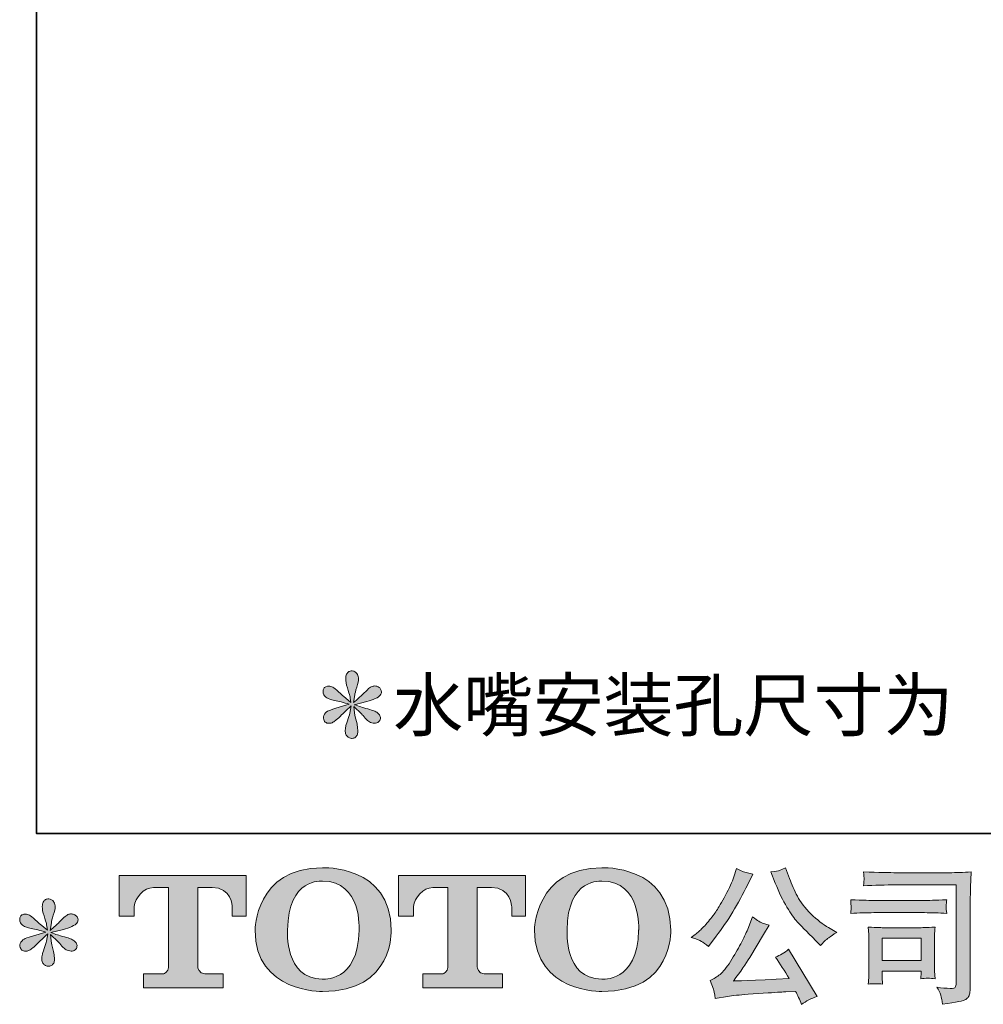
# Model space of a CAD drawing. Units: inches. Extents: x -332 to 790, y -856 to -57.
# Drawn here: x -332 to -149, y -855 to -669 of the extents above; entities that cross this region are included whole.
import ezdxf

# ---------------------------------------------------------------- set-up
doc = ezdxf.new("R2010")
doc.units = ezdxf.units.IN
doc.header["$MEASUREMENT"] = 0
doc.layers.add('图层 1', color=7, linetype='Continuous')

msp = doc.modelspace()

# ---------------------------------------------------------------- hatches: boundary and pattern name
at = {"layer": '图层 1'}
h = msp.add_hatch(color=7, dxfattribs=at)
h.dxf.hatch_style = 2
edge = h.paths.add_edge_path()
edge.add_spline(control_points=[(-269.31, -798.7), (-269.31, -798.7), (-271.85, -799.45), (-271.85, -799.45), (-272.71, -799.71), (-273.23, -799.9), (-273.42, -800.01), (-273.6, -800.12), (-273.73, -800.23), (-273.81, -800.32), (-274.12, -800.67), (-274.25, -801.02), (-274.2, -801.35), (-274.14, -801.69), (-274.02, -801.93), (-273.84, -802.08), (-273.65, -802.23), (-273.42, -802.3), (-273.14, -802.3), (-272.95, -802.32), (-272.76, -802.28), (-272.55, -802.19), (-272.35, -802.1), (-272.14, -801.97), (-271.93, -801.8), (-271.71, -801.63), (-271.42, -801.36), (-271.04, -800.99), (-270.65, -800.62), (-270.34, -800.32), (-270.09, -800.09), (-269.84, -799.85), (-269.45, -799.49), (-268.95, -799.01), (-268.95, -799.01), (-269.2, -800.38), (-269.2, -800.38), (-269.28, -800.75), (-269.42, -801.23), (-269.62, -801.82), (-269.83, -802.4), (-269.94, -802.76), (-269.96, -802.89), (-270.03, -803.18), (-270.07, -803.5), (-270.06, -803.83), (-270.05, -804.15), (-269.98, -804.39), (-269.87, -804.56), (-269.76, -804.73), (-269.6, -804.88), (-269.39, -805), (-269.18, -805.12), (-268.95, -805.17), (-268.73, -805.15), (-268.51, -805.15), (-268.31, -805.08), (-268.14, -804.94), (-267.97, -804.8), (-267.84, -804.62), (-267.75, -804.39), (-267.7, -804.19), (-267.68, -803.91), (-267.7, -803.55), (-267.71, -803.18), (-267.76, -802.79), (-267.84, -802.38), (-267.84, -802.38), (-268.17, -801.1), (-268.17, -801.1), (-268.28, -800.69), (-268.37, -800.04), (-268.45, -799.15), (-268.45, -799.15), (-266.97, -800.51), (-266.97, -800.51), (-266.95, -800.53), (-266.79, -800.73), (-266.49, -801.09), (-266.18, -801.45), (-265.91, -801.72), (-265.68, -801.9), (-265.44, -802.08), (-265.15, -802.19), (-264.79, -802.25), (-264.44, -802.32), (-264.15, -802.29), (-263.92, -802.16), (-263.69, -802.03), (-263.53, -801.84), (-263.45, -801.58), (-263.38, -801.31), (-263.4, -801.08), (-263.5, -800.87), (-263.6, -800.65), (-263.75, -800.47), (-263.96, -800.32), (-264.16, -800.17), (-264.38, -800.05), (-264.63, -799.96), (-264.87, -799.86), (-265.26, -799.74), (-265.79, -799.59), (-266.32, -799.44), (-266.76, -799.31), (-267.11, -799.2), (-267.46, -799.09), (-267.88, -798.95), (-268.37, -798.78), (-268.37, -798.78), (-265.99, -798.17), (-265.99, -798.17), (-265.42, -798.04), (-264.89, -797.86), (-264.39, -797.63), (-263.9, -797.4), (-263.57, -797.18), (-263.43, -796.97), (-263.28, -796.77), (-263.21, -796.57), (-263.22, -796.38), (-263.23, -796.18), (-263.28, -795.99), (-263.37, -795.83), (-263.46, -795.66), (-263.61, -795.53), (-263.81, -795.43), (-264, -795.32), (-264.22, -795.26), (-264.46, -795.24), (-264.7, -795.24), (-264.92, -795.29), (-265.13, -795.37), (-265.33, -795.45), (-265.58, -795.64), (-265.88, -795.94), (-265.88, -795.94), (-266.77, -796.83), (-266.77, -796.83), (-267.15, -797.2), (-267.72, -797.72), (-268.51, -798.39), (-268.51, -798.39), (-268.25, -796.91), (-268.25, -796.91), (-268.24, -796.69), (-268.11, -796.21), (-267.89, -795.46), (-267.67, -794.72), (-267.55, -794.22), (-267.53, -793.96), (-267.53, -793.58), (-267.61, -793.28), (-267.77, -793.04), (-267.93, -792.79), (-268.08, -792.64), (-268.23, -792.55), (-268.37, -792.47), (-268.54, -792.41), (-268.73, -792.39), (-269.01, -792.39), (-269.23, -792.44), (-269.39, -792.53), (-269.55, -792.63), (-269.69, -792.78), (-269.81, -793), (-269.93, -793.21), (-269.98, -793.49), (-269.98, -793.84), (-270, -794.31), (-269.89, -794.91), (-269.65, -795.62), (-269.41, -796.34), (-269.26, -796.82), (-269.2, -797.08), (-269.15, -797.34), (-269.08, -797.76), (-269.01, -798.34), (-269.01, -798.34), (-270.38, -797.19), (-270.38, -797.19), (-270.49, -797.12), (-270.8, -796.84), (-271.31, -796.36), (-271.83, -795.87), (-272.2, -795.58), (-272.43, -795.46), (-272.66, -795.35), (-272.91, -795.29), (-273.17, -795.27), (-273.35, -795.27), (-273.54, -795.31), (-273.72, -795.38), (-273.91, -795.45), (-274.05, -795.57), (-274.13, -795.71), (-274.22, -795.86), (-274.25, -796.05), (-274.25, -796.27), (-274.25, -796.5), (-274.2, -796.72), (-274.09, -796.93), (-273.98, -797.15), (-273.8, -797.33), (-273.55, -797.5), (-273.3, -797.67), (-272.8, -797.83), (-272.07, -797.98), (-271.33, -798.12), (-270.41, -798.37), (-269.31, -798.7)], knot_values=[0, 0, 0, 0, 1, 1, 1, 2, 2, 2, 3, 3, 3, 4, 4, 4, 5, 5, 5, 6, 6, 6, 7, 7, 7, 8, 8, 8, 9, 9, 9, 10, 10, 10, 11, 11, 11, 12, 12, 12, 13, 13, 13, 14, 14, 14, 15, 15, 15, 16, 16, 16, 17, 17, 17, 18, 18, 18, 19, 19, 19, 20, 20, 20, 21, 21, 21, 22, 22, 22, 23, 23, 23, 24, 24, 24, 25, 25, 25, 26, 26, 26, 27, 27, 27, 28, 28, 28, 29, 29, 29, 30, 30, 30, 31, 31, 31, 32, 32, 32, 33, 33, 33, 34, 34, 34, 35, 35, 35, 36, 36, 36, 37, 37, 37, 38, 38, 38, 39, 39, 39, 40, 40, 40, 41, 41, 41, 42, 42, 42, 43, 43, 43, 44, 44, 44, 45, 45, 45, 46, 46, 46, 47, 47, 47, 48, 48, 48, 49, 49, 49, 50, 50, 50, 51, 51, 51, 52, 52, 52, 53, 53, 53, 54, 54, 54, 55, 55, 55, 56, 56, 56, 57, 57, 57, 58, 58, 58, 59, 59, 59, 60, 60, 60, 61, 61, 61, 62, 62, 62, 63, 63, 63, 64, 64, 64, 65, 65, 65, 66, 66, 66, 67, 67, 67, 68, 68, 68, 69, 69, 69, 70, 70, 70, 70], degree=3, periodic=0)
h = msp.add_hatch(color=7, dxfattribs=at)
h.dxf.hatch_style = 2
edge = h.paths.add_edge_path()
edge.add_spline(control_points=[(-267.44, -841.47), (-267.61, -851.48), (-274.41, -850.7), (-274.41, -850.7), (-281.63, -850.7), (-280.97, -841.47), (-280.97, -841.47), (-280.97, -831.46), (-274.39, -832.17), (-274.39, -832.17), (-266.83, -832.12), (-267.44, -841.47), (-267.44, -841.47)], knot_values=[0, 0, 0, 0, 1, 1, 1, 2, 2, 2, 3, 3, 3, 4, 4, 4, 4], degree=3, periodic=0)
edge = h.paths.add_edge_path()
edge.add_spline(control_points=[(-287.13, -841.47), (-287.13, -853.29), (-274.39, -853.08), (-274.39, -853.08), (-260.76, -853.08), (-261.38, -841.47), (-261.38, -841.47), (-261.38, -829.05), (-274.39, -829.65), (-274.39, -829.65), (-287.11, -829.65), (-287.13, -841.47), (-287.13, -841.47)], knot_values=[0, 0, 0, 0, 1, 1, 1, 2, 2, 2, 3, 3, 3, 4, 4, 4, 4], degree=3, periodic=0)
h = msp.add_hatch(color=7, dxfattribs=at)
h.dxf.hatch_style = 2
edge = h.paths.add_edge_path()
edge.add_spline(control_points=[(-214.55, -841.47), (-214.73, -851.48), (-221.53, -850.7), (-221.53, -850.7), (-228.74, -850.7), (-228.08, -841.47), (-228.08, -841.47), (-228.08, -831.46), (-221.49, -832.17), (-221.49, -832.17), (-213.94, -832.12), (-214.55, -841.47), (-214.55, -841.47)], knot_values=[0, 0, 0, 0, 1, 1, 1, 2, 2, 2, 3, 3, 3, 4, 4, 4, 4], degree=3, periodic=0)
edge = h.paths.add_edge_path()
edge.add_spline(control_points=[(-234.25, -841.47), (-234.25, -853.29), (-221.49, -853.08), (-221.49, -853.08), (-207.86, -853.08), (-208.49, -841.47), (-208.49, -841.47), (-208.49, -829.05), (-221.49, -829.65), (-221.49, -829.65), (-234.22, -829.65), (-234.25, -841.47), (-234.25, -841.47)], knot_values=[0, 0, 0, 0, 1, 1, 1, 2, 2, 2, 3, 3, 3, 4, 4, 4, 4], degree=3, periodic=0)
h = msp.add_hatch(color=7, dxfattribs=at)
h.dxf.hatch_style = 2
edge = h.paths.add_edge_path()
edge.add_spline(control_points=[(-312.85, -838.8), (-312.85, -838.8), (-312.85, -831.09), (-312.85, -831.09), (-312.85, -831.09), (-288.79, -831.09), (-288.79, -831.09), (-288.79, -831.09), (-288.79, -838.8), (-288.79, -838.8), (-288.79, -838.8), (-291.44, -838.8), (-291.44, -838.8), (-291.44, -838.8), (-291.44, -837), (-291.44, -837), (-291.44, -837), (-291.57, -833.35), (-295.27, -833.35), (-295.27, -833.35), (-297.98, -833.35), (-297.98, -833.35), (-297.98, -833.35), (-297.98, -848.41), (-297.98, -848.41), (-297.98, -848.41), (-297.76, -849.73), (-296.63, -849.73), (-296.63, -849.73), (-293.19, -849.73), (-293.19, -849.73), (-293.19, -849.73), (-293.19, -852.39), (-293.19, -852.39), (-293.19, -852.39), (-308.24, -852.39), (-308.24, -852.39), (-308.24, -852.39), (-308.24, -849.73), (-308.24, -849.73), (-308.24, -849.73), (-304.39, -849.73), (-304.39, -849.73), (-304.39, -849.73), (-303.53, -849.27), (-303.53, -848.51), (-303.53, -847.74), (-303.53, -833.39), (-303.53, -833.39), (-303.53, -833.39), (-304.59, -833.39), (-306.37, -833.39), (-308.16, -833.39), (-309.88, -835.33), (-310.03, -837), (-310.03, -837), (-310.03, -838.79), (-310.03, -838.79), (-310.03, -838.79), (-312.85, -838.8), (-312.85, -838.8)], knot_values=[0, 0, 0, 0, 1, 1, 1, 2, 2, 2, 3, 3, 3, 4, 4, 4, 5, 5, 5, 6, 6, 6, 7, 7, 7, 8, 8, 8, 9, 9, 9, 10, 10, 10, 11, 11, 11, 12, 12, 12, 13, 13, 13, 14, 14, 14, 15, 15, 15, 16, 16, 16, 17, 17, 17, 18, 18, 18, 19, 19, 19, 20, 20, 20, 20], degree=3, periodic=0)
h = msp.add_hatch(color=7, dxfattribs=at)
h.dxf.hatch_style = 2
edge = h.paths.add_edge_path()
edge.add_spline(control_points=[(-260, -838.8), (-260, -838.8), (-260, -831.09), (-260, -831.09), (-260, -831.09), (-235.93, -831.09), (-235.93, -831.09), (-235.93, -831.09), (-235.93, -838.8), (-235.93, -838.8), (-235.93, -838.8), (-238.57, -838.8), (-238.57, -838.8), (-238.57, -838.8), (-238.57, -837), (-238.57, -837), (-238.57, -837), (-238.71, -833.35), (-242.41, -833.35), (-242.41, -833.35), (-245.12, -833.35), (-245.12, -833.35), (-245.12, -833.35), (-245.12, -848.41), (-245.12, -848.41), (-245.12, -848.41), (-244.9, -849.73), (-243.77, -849.73), (-243.77, -849.73), (-240.34, -849.73), (-240.34, -849.73), (-240.34, -849.73), (-240.34, -852.39), (-240.34, -852.39), (-240.34, -852.39), (-255.38, -852.39), (-255.38, -852.39), (-255.38, -852.39), (-255.38, -849.73), (-255.38, -849.73), (-255.38, -849.73), (-251.53, -849.73), (-251.53, -849.73), (-251.53, -849.73), (-250.66, -849.27), (-250.66, -848.51), (-250.66, -847.74), (-250.66, -833.39), (-250.66, -833.39), (-250.66, -833.39), (-251.73, -833.39), (-253.51, -833.39), (-255.29, -833.39), (-257.01, -835.33), (-257.17, -837), (-257.17, -837), (-257.17, -838.79), (-257.17, -838.79), (-257.17, -838.79), (-260, -838.8), (-260, -838.8)], knot_values=[0, 0, 0, 0, 1, 1, 1, 2, 2, 2, 3, 3, 3, 4, 4, 4, 5, 5, 5, 6, 6, 6, 7, 7, 7, 8, 8, 8, 9, 9, 9, 10, 10, 10, 11, 11, 11, 12, 12, 12, 13, 13, 13, 14, 14, 14, 15, 15, 15, 16, 16, 16, 17, 17, 17, 18, 18, 18, 19, 19, 19, 20, 20, 20, 20], degree=3, periodic=0)
h = msp.add_hatch(color=7, dxfattribs=at)
h.dxf.hatch_style = 2
edge = h.paths.add_edge_path()
edge.add_spline(control_points=[(-188.69, -832.54), (-187.98, -834.31), (-187.26, -835.83), (-186.5, -837.09), (-185.75, -838.36), (-185.1, -839.28), (-184.56, -839.86), (-184.02, -840.43), (-182.84, -841.63), (-181.01, -843.46), (-181.01, -843.46), (-180.12, -844.35), (-180.12, -844.35), (-180.12, -844.35), (-179.17, -843.37), (-179.17, -843.37), (-179.04, -843.22), (-178.34, -842.72), (-177.08, -841.87), (-177.08, -841.87), (-178.61, -840.97), (-178.61, -840.97), (-179.69, -840.36), (-180.8, -839.49), (-181.94, -838.38), (-183.07, -837.26), (-183.93, -836.14), (-184.5, -835.04), (-185.08, -833.93), (-185.58, -832.81), (-186.01, -831.68), (-186.01, -831.68), (-186.79, -829.67), (-186.79, -829.67), (-186.79, -829.67), (-187.88, -830.17), (-187.88, -830.17), (-188.08, -830.28), (-188.64, -830.37), (-189.55, -830.42), (-189.55, -830.42), (-188.69, -832.54), (-188.69, -832.54)], knot_values=[0, 0, 0, 0, 1, 1, 1, 2, 2, 2, 3, 3, 3, 4, 4, 4, 5, 5, 5, 6, 6, 6, 7, 7, 7, 8, 8, 8, 9, 9, 9, 10, 10, 10, 11, 11, 11, 12, 12, 12, 13, 13, 13, 14, 14, 14, 14], degree=3, periodic=0)
edge = h.paths.add_edge_path()
edge.add_spline(control_points=[(-202.66, -843.57), (-202.32, -843.77), (-201.87, -844.09), (-201.33, -844.52), (-201.33, -844.52), (-199.88, -842.62), (-199.88, -842.62), (-197.7, -839.75), (-195.71, -836.48), (-193.91, -832.8), (-193.91, -832.8), (-192.96, -830.84), (-192.96, -830.84), (-192.96, -830.84), (-194.69, -830.42), (-194.69, -830.42), (-194.84, -830.4), (-195.29, -830.19), (-196.03, -829.78), (-196.03, -829.78), (-196.53, -831.34), (-196.53, -831.34), (-196.85, -832.31), (-197.38, -833.47), (-198.12, -834.84), (-198.87, -836.21), (-199.43, -837.19), (-199.8, -837.76), (-200.17, -838.34), (-200.69, -839.02), (-201.36, -839.81), (-202.03, -840.6), (-202.56, -841.18), (-202.95, -841.53), (-203.34, -841.88), (-203.89, -842.32), (-204.6, -842.84), (-203.65, -843.12), (-203.01, -843.36), (-202.66, -843.57)], knot_values=[0, 0, 0, 0, 1, 1, 1, 2, 2, 2, 3, 3, 3, 4, 4, 4, 5, 5, 5, 6, 6, 6, 7, 7, 7, 8, 8, 8, 9, 9, 9, 10, 10, 10, 11, 11, 11, 12, 12, 12, 13, 13, 13, 13], degree=3, periodic=0)
edge = h.paths.add_edge_path()
edge.add_spline(control_points=[(-193.91, -841.25), (-194.24, -842.07), (-194.69, -843), (-195.24, -844.04), (-195.79, -845.08), (-196.43, -846.19), (-197.17, -847.37), (-197.92, -848.55), (-198.58, -849.37), (-199.15, -849.83), (-199.71, -850.28), (-200.34, -850.68), (-201.03, -850.99), (-201.03, -850.99), (-200.38, -852.64), (-200.38, -852.64), (-200.31, -852.82), (-200.2, -853.41), (-200.05, -854.4), (-200.05, -854.4), (-197.76, -854.01), (-197.76, -854.01), (-196.77, -853.84), (-195.47, -853.7), (-193.85, -853.59), (-193.85, -853.59), (-190.03, -853.34), (-190.03, -853.34), (-188.24, -853.21), (-187.14, -853.13), (-186.71, -853.11), (-186.71, -853.11), (-184.84, -853.06), (-184.84, -853.06), (-184.47, -853.76), (-184.09, -854.57), (-183.72, -855.49), (-182.87, -854.89), (-181.89, -854.39), (-180.79, -853.98), (-180.79, -853.98), (-186.18, -845.08), (-186.18, -845.08), (-186.96, -845.71), (-187.78, -846.2), (-188.63, -846.55), (-187.8, -847.82), (-186.94, -849.18), (-186.07, -850.63), (-193.01, -850.93), (-196.52, -851.08), (-196.62, -851.08), (-195.28, -849.27), (-194.24, -847.79), (-193.52, -846.64), (-193.52, -846.64), (-190.95, -842.28), (-190.95, -842.28), (-190.95, -842.28), (-189.86, -840.53), (-189.86, -840.53), (-189.86, -840.53), (-191.09, -840.14), (-191.09, -840.14), (-191.39, -840.06), (-192.02, -839.66), (-192.99, -838.94), (-192.99, -838.94), (-193.91, -841.25), (-193.91, -841.25)], knot_values=[0, 0, 0, 0, 1, 1, 1, 2, 2, 2, 3, 3, 3, 4, 4, 4, 5, 5, 5, 6, 6, 6, 7, 7, 7, 8, 8, 8, 9, 9, 9, 10, 10, 10, 11, 11, 11, 12, 12, 12, 13, 13, 13, 14, 14, 14, 15, 15, 15, 16, 16, 16, 17, 17, 17, 18, 18, 18, 19, 19, 19, 20, 20, 20, 21, 21, 21, 22, 22, 22, 23, 23, 23, 23], degree=3, periodic=0)
h = msp.add_hatch(color=7, dxfattribs=at)
h.dxf.hatch_style = 2
edge = h.paths.add_edge_path()
edge.add_spline(control_points=[(-165.75, -832.89), (-165.75, -832.89), (-154.45, -832.89), (-154.45, -832.89), (-154.45, -832.89), (-154.45, -851.03), (-154.45, -851.03), (-154.45, -851.03), (-154.47, -851.5), (-154.47, -851.5), (-154.49, -851.82), (-154.55, -852.07), (-154.63, -852.26), (-154.72, -852.44), (-155.04, -852.52), (-155.62, -852.48), (-156.36, -852.46), (-157.19, -852.39), (-158.1, -852.26), (-157.77, -852.78), (-157.53, -853.28), (-157.39, -853.76), (-157.26, -854.25), (-157.13, -854.81), (-157.04, -855.44), (-154.45, -855.12), (-152.97, -854.82), (-152.63, -854.55), (-152.29, -854.27), (-152.09, -854.04), (-152.04, -853.88), (-151.97, -853.73), (-151.92, -853.49), (-151.88, -853.19), (-151.83, -852.88), (-151.8, -852.68), (-151.8, -852.59), (-151.8, -852.59), (-151.8, -836.57), (-151.8, -836.57), (-151.8, -835.75), (-151.79, -834.88), (-151.77, -833.94), (-151.74, -833), (-151.69, -831.84), (-151.64, -830.44), (-153.1, -830.53), (-154.46, -830.58), (-155.76, -830.58), (-155.76, -830.58), (-165.72, -830.58), (-165.72, -830.58), (-167, -830.58), (-169.1, -830.53), (-172, -830.41), (-171.93, -831.13), (-171.89, -831.58), (-171.89, -831.74), (-171.91, -831.88), (-171.94, -832.32), (-172, -833.06), (-169.92, -832.94), (-167.83, -832.89), (-165.75, -832.89)], knot_values=[0, 0, 0, 0, 1, 1, 1, 2, 2, 2, 3, 3, 3, 4, 4, 4, 5, 5, 5, 6, 6, 6, 7, 7, 7, 8, 8, 8, 9, 9, 9, 10, 10, 10, 11, 11, 11, 12, 12, 12, 13, 13, 13, 14, 14, 14, 15, 15, 15, 16, 16, 16, 17, 17, 17, 18, 18, 18, 19, 19, 19, 20, 20, 20, 21, 21, 21, 21], degree=3, periodic=0)
edge = h.paths.add_edge_path()
edge.add_spline(control_points=[(-170.04, -838.14), (-170.04, -838.14), (-160.44, -838.14), (-160.44, -838.14), (-159.13, -838.14), (-157.74, -838.18), (-156.25, -838.27), (-156.25, -838.27), (-156.33, -837.48), (-156.33, -837.48), (-156.33, -837.48), (-156.35, -837.32), (-156.33, -836.98), (-156.33, -836.98), (-156.33, -836.54), (-156.33, -836.54), (-156.33, -836.36), (-156.31, -836.08), (-156.25, -835.69), (-158.5, -835.78), (-159.88, -835.83), (-160.38, -835.83), (-160.38, -835.83), (-170.01, -835.83), (-170.01, -835.83), (-170.55, -835.83), (-172.02, -835.78), (-174.42, -835.69), (-174.38, -836.4), (-174.35, -836.83), (-174.34, -837.01), (-174.34, -837.17), (-174.34, -837.33), (-174.35, -837.48), (-174.36, -837.64), (-174.38, -837.9), (-174.42, -838.27), (-172.87, -838.18), (-171.41, -838.14), (-170.04, -838.14)], knot_values=[0, 0, 0, 0, 1, 1, 1, 2, 2, 2, 3, 3, 3, 4, 4, 4, 5, 5, 5, 6, 6, 6, 7, 7, 7, 8, 8, 8, 9, 9, 9, 10, 10, 10, 11, 11, 11, 12, 12, 12, 13, 13, 13, 13], degree=3, periodic=0)
edge = h.paths.add_edge_path()
edge.add_spline(control_points=[(-168.39, -851.67), (-168.45, -851), (-168.47, -850.51), (-168.47, -850.19), (-168.47, -850.19), (-168.47, -849.19), (-168.47, -849.19), (-168.47, -849.19), (-161.07, -849.19), (-161.07, -849.19), (-161.07, -849.19), (-161.07, -849.55), (-161.07, -849.55), (-161.07, -849.59), (-161.09, -849.72), (-161.12, -849.95), (-161.14, -850.18), (-161.15, -850.41), (-161.15, -850.64), (-160.29, -850.53), (-159.4, -850.53), (-158.46, -850.64), (-158.46, -850.64), (-158.55, -849.19), (-158.55, -849.19), (-158.57, -848.91), (-158.58, -848.46), (-158.58, -847.84), (-158.58, -847.84), (-158.58, -843.56), (-158.58, -843.56), (-158.58, -843.08), (-158.58, -842.67), (-158.57, -842.31), (-158.56, -841.95), (-158.52, -841.47), (-158.46, -840.86), (-160.11, -840.95), (-161.12, -841), (-161.5, -841), (-161.5, -841), (-168.11, -841), (-168.11, -841), (-168.43, -841), (-169.42, -840.95), (-171.11, -840.86), (-171.11, -840.86), (-171, -842.29), (-171, -842.29), (-170.98, -842.52), (-170.97, -842.96), (-170.97, -843.64), (-170.97, -843.64), (-170.97, -848.77), (-170.97, -848.77), (-170.97, -849.38), (-170.98, -849.87), (-171, -850.22), (-171.01, -850.57), (-171.05, -851.06), (-171.11, -851.67), (-170.23, -851.56), (-169.33, -851.56), (-168.39, -851.67)], knot_values=[0, 0, 0, 0, 1, 1, 1, 2, 2, 2, 3, 3, 3, 4, 4, 4, 5, 5, 5, 6, 6, 6, 7, 7, 7, 8, 8, 8, 9, 9, 9, 10, 10, 10, 11, 11, 11, 12, 12, 12, 13, 13, 13, 14, 14, 14, 15, 15, 15, 16, 16, 16, 17, 17, 17, 18, 18, 18, 19, 19, 19, 20, 20, 20, 21, 21, 21, 21], degree=3, periodic=0)
h.paths.add_polyline_path([(-168.47, -842.97), (-161.07, -842.97), (-161.07, -847.21), (-168.47, -847.21)])
h = msp.add_hatch(color=7, dxfattribs=at)
h.dxf.hatch_style = 2
edge = h.paths.add_edge_path()
edge.add_spline(control_points=[(-326.72, -841.84), (-326.72, -841.84), (-329.26, -842.59), (-329.26, -842.59), (-330.12, -842.85), (-330.64, -843.04), (-330.83, -843.15), (-331.01, -843.26), (-331.14, -843.36), (-331.22, -843.46), (-331.53, -843.81), (-331.66, -844.15), (-331.61, -844.49), (-331.55, -844.82), (-331.43, -845.07), (-331.25, -845.21), (-331.06, -845.36), (-330.83, -845.44), (-330.55, -845.44), (-330.36, -845.46), (-330.17, -845.42), (-329.96, -845.33), (-329.76, -845.23), (-329.55, -845.1), (-329.34, -844.94), (-329.12, -844.77), (-328.83, -844.5), (-328.45, -844.13), (-328.06, -843.75), (-327.75, -843.46), (-327.5, -843.22), (-327.25, -842.99), (-326.86, -842.63), (-326.36, -842.14), (-326.36, -842.14), (-326.61, -843.51), (-326.61, -843.51), (-326.69, -843.88), (-326.83, -844.37), (-327.03, -844.95), (-327.24, -845.54), (-327.35, -845.89), (-327.37, -846.02), (-327.44, -846.32), (-327.48, -846.64), (-327.47, -846.96), (-327.46, -847.29), (-327.39, -847.53), (-327.28, -847.7), (-327.17, -847.87), (-327.01, -848.01), (-326.8, -848.14), (-326.58, -848.26), (-326.36, -848.3), (-326.14, -848.28), (-325.92, -848.28), (-325.72, -848.22), (-325.55, -848.08), (-325.38, -847.94), (-325.25, -847.75), (-325.16, -847.53), (-325.11, -847.33), (-325.09, -847.05), (-325.11, -846.68), (-325.12, -846.32), (-325.17, -845.93), (-325.25, -845.52), (-325.25, -845.52), (-325.58, -844.24), (-325.58, -844.24), (-325.69, -843.83), (-325.78, -843.18), (-325.86, -842.28), (-325.86, -842.28), (-324.38, -843.65), (-324.38, -843.65), (-324.36, -843.67), (-324.2, -843.87), (-323.9, -844.23), (-323.59, -844.59), (-323.32, -844.86), (-323.09, -845.04), (-322.85, -845.21), (-322.56, -845.33), (-322.2, -845.38), (-321.85, -845.46), (-321.56, -845.43), (-321.33, -845.3), (-321.1, -845.17), (-320.94, -844.97), (-320.86, -844.71), (-320.79, -844.45), (-320.81, -844.22), (-320.91, -844.01), (-321.01, -843.79), (-321.16, -843.61), (-321.37, -843.46), (-321.57, -843.31), (-321.79, -843.19), (-322.04, -843.09), (-322.28, -843), (-322.67, -842.88), (-323.2, -842.73), (-323.73, -842.58), (-324.17, -842.45), (-324.52, -842.34), (-324.87, -842.23), (-325.29, -842.09), (-325.78, -841.92), (-325.78, -841.92), (-323.4, -841.31), (-323.4, -841.31), (-322.83, -841.18), (-322.3, -841), (-321.8, -840.77), (-321.31, -840.54), (-320.98, -840.31), (-320.84, -840.11), (-320.69, -839.9), (-320.62, -839.71), (-320.63, -839.51), (-320.64, -839.32), (-320.69, -839.13), (-320.78, -838.96), (-320.87, -838.8), (-321.02, -838.67), (-321.22, -838.56), (-321.41, -838.46), (-321.63, -838.4), (-321.87, -838.38), (-322.11, -838.38), (-322.33, -838.42), (-322.54, -838.51), (-322.74, -838.59), (-322.99, -838.78), (-323.29, -839.07), (-323.29, -839.07), (-324.18, -839.97), (-324.18, -839.97), (-324.56, -840.34), (-325.13, -840.86), (-325.92, -841.53), (-325.92, -841.53), (-325.66, -840.05), (-325.66, -840.05), (-325.65, -839.83), (-325.52, -839.34), (-325.3, -838.6), (-325.08, -837.86), (-324.96, -837.35), (-324.94, -837.09), (-324.94, -836.72), (-325.02, -836.41), (-325.18, -836.17), (-325.34, -835.93), (-325.49, -835.77), (-325.64, -835.69), (-325.78, -835.6), (-325.95, -835.55), (-326.14, -835.53), (-326.42, -835.53), (-326.64, -835.58), (-326.8, -835.67), (-326.96, -835.76), (-327.1, -835.92), (-327.22, -836.14), (-327.34, -836.35), (-327.39, -836.63), (-327.39, -836.98), (-327.41, -837.45), (-327.3, -838.04), (-327.06, -838.76), (-326.82, -839.47), (-326.67, -839.96), (-326.61, -840.22), (-326.56, -840.48), (-326.49, -840.9), (-326.42, -841.47), (-326.42, -841.47), (-327.78, -840.33), (-327.78, -840.33), (-327.9, -840.26), (-328.21, -839.98), (-328.72, -839.49), (-329.24, -839.01), (-329.61, -838.71), (-329.84, -838.6), (-330.07, -838.49), (-330.32, -838.42), (-330.58, -838.41), (-330.76, -838.41), (-330.95, -838.44), (-331.13, -838.52), (-331.32, -838.59), (-331.46, -838.7), (-331.54, -838.85), (-331.63, -839), (-331.66, -839.19), (-331.66, -839.41), (-331.66, -839.63), (-331.61, -839.86), (-331.5, -840.07), (-331.39, -840.28), (-331.21, -840.47), (-330.96, -840.64), (-330.71, -840.81), (-330.21, -840.96), (-329.48, -841.11), (-328.74, -841.26), (-327.82, -841.5), (-326.72, -841.84)], knot_values=[0, 0, 0, 0, 1, 1, 1, 2, 2, 2, 3, 3, 3, 4, 4, 4, 5, 5, 5, 6, 6, 6, 7, 7, 7, 8, 8, 8, 9, 9, 9, 10, 10, 10, 11, 11, 11, 12, 12, 12, 13, 13, 13, 14, 14, 14, 15, 15, 15, 16, 16, 16, 17, 17, 17, 18, 18, 18, 19, 19, 19, 20, 20, 20, 21, 21, 21, 22, 22, 22, 23, 23, 23, 24, 24, 24, 25, 25, 25, 26, 26, 26, 27, 27, 27, 28, 28, 28, 29, 29, 29, 30, 30, 30, 31, 31, 31, 32, 32, 32, 33, 33, 33, 34, 34, 34, 35, 35, 35, 36, 36, 36, 37, 37, 37, 38, 38, 38, 39, 39, 39, 40, 40, 40, 41, 41, 41, 42, 42, 42, 43, 43, 43, 44, 44, 44, 45, 45, 45, 46, 46, 46, 47, 47, 47, 48, 48, 48, 49, 49, 49, 50, 50, 50, 51, 51, 51, 52, 52, 52, 53, 53, 53, 54, 54, 54, 55, 55, 55, 56, 56, 56, 57, 57, 57, 58, 58, 58, 59, 59, 59, 60, 60, 60, 61, 61, 61, 62, 62, 62, 63, 63, 63, 64, 64, 64, 65, 65, 65, 66, 66, 66, 67, 67, 67, 68, 68, 68, 69, 69, 69, 70, 70, 70, 70], degree=3, periodic=0)

# ---------------------------------------------------------------- linework, layer by layer
at = {"layer": '图层 1', "color": 7, "lineweight": 35}
msp.add_lwpolyline([(789.84, -823.15), (-328.49, -823.15), (-328.49, -98.78), (789.84, -98.78), (789.84, -823.15), (789.84, -823.15)], dxfattribs=at)
at = {"layer": '图层 1', "color": 7, "lineweight": 0}
msp.add_lwpolyline([(-168.47, -842.97), (-161.07, -842.97), (-161.07, -847.21), (-168.47, -847.21), (-168.47, -842.97)], dxfattribs=at)
for points, knots in [([(-269.31, -798.7), (-269.31, -798.7), (-271.85, -799.45), (-271.85, -799.45), (-272.71, -799.71), (-273.23, -799.9), (-273.42, -800.01), (-273.6, -800.12), (-273.73, -800.23), (-273.81, -800.32), (-274.12, -800.67), (-274.25, -801.02), (-274.2, -801.35), (-274.14, -801.69), (-274.02, -801.93), (-273.84, -802.08), (-273.65, -802.23), (-273.42, -802.3), (-273.14, -802.3), (-272.95, -802.32), (-272.76, -802.28), (-272.55, -802.19), (-272.35, -802.1), (-272.14, -801.97), (-271.93, -801.8), (-271.71, -801.63), (-271.42, -801.36), (-271.04, -800.99), (-270.65, -800.62), (-270.34, -800.32), (-270.09, -800.09), (-269.84, -799.85), (-269.45, -799.49), (-268.95, -799.01), (-268.95, -799.01), (-269.2, -800.38), (-269.2, -800.38), (-269.28, -800.75), (-269.42, -801.23), (-269.62, -801.82), (-269.83, -802.4), (-269.94, -802.76), (-269.96, -802.89), (-270.03, -803.18), (-270.07, -803.5), (-270.06, -803.83), (-270.05, -804.15), (-269.98, -804.39), (-269.87, -804.56), (-269.76, -804.73), (-269.6, -804.88), (-269.39, -805), (-269.18, -805.12), (-268.95, -805.17), (-268.73, -805.15), (-268.51, -805.15), (-268.31, -805.08), (-268.14, -804.94), (-267.97, -804.8), (-267.84, -804.62), (-267.75, -804.39), (-267.7, -804.19), (-267.68, -803.91), (-267.7, -803.55), (-267.71, -803.18), (-267.76, -802.79), (-267.84, -802.38), (-267.84, -802.38), (-268.17, -801.1), (-268.17, -801.1), (-268.28, -800.69), (-268.37, -800.04), (-268.45, -799.15), (-268.45, -799.15), (-266.97, -800.51), (-266.97, -800.51), (-266.95, -800.53), (-266.79, -800.73), (-266.49, -801.09), (-266.18, -801.45), (-265.91, -801.72), (-265.68, -801.9), (-265.44, -802.08), (-265.15, -802.19), (-264.79, -802.25), (-264.44, -802.32), (-264.15, -802.29), (-263.92, -802.16), (-263.69, -802.03), (-263.53, -801.84), (-263.45, -801.58), (-263.38, -801.31), (-263.4, -801.08), (-263.5, -800.87), (-263.6, -800.65), (-263.75, -800.47), (-263.96, -800.32), (-264.16, -800.17), (-264.38, -800.05), (-264.63, -799.96), (-264.87, -799.86), (-265.26, -799.74), (-265.79, -799.59), (-266.32, -799.44), (-266.76, -799.31), (-267.11, -799.2), (-267.46, -799.09), (-267.88, -798.95), (-268.37, -798.78), (-268.37, -798.78), (-265.99, -798.17), (-265.99, -798.17), (-265.42, -798.04), (-264.89, -797.86), (-264.39, -797.63), (-263.9, -797.4), (-263.57, -797.18), (-263.43, -796.97), (-263.28, -796.77), (-263.21, -796.57), (-263.22, -796.38), (-263.23, -796.18), (-263.28, -795.99), (-263.37, -795.83), (-263.46, -795.66), (-263.61, -795.53), (-263.81, -795.43), (-264, -795.32), (-264.22, -795.26), (-264.46, -795.24), (-264.7, -795.24), (-264.92, -795.29), (-265.13, -795.37), (-265.33, -795.45), (-265.58, -795.64), (-265.88, -795.94), (-265.88, -795.94), (-266.77, -796.83), (-266.77, -796.83), (-267.15, -797.2), (-267.72, -797.72), (-268.51, -798.39), (-268.51, -798.39), (-268.25, -796.91), (-268.25, -796.91), (-268.24, -796.69), (-268.11, -796.21), (-267.89, -795.46), (-267.67, -794.72), (-267.55, -794.22), (-267.53, -793.96), (-267.53, -793.58), (-267.61, -793.28), (-267.77, -793.04), (-267.93, -792.79), (-268.08, -792.64), (-268.23, -792.55), (-268.37, -792.47), (-268.54, -792.41), (-268.73, -792.39), (-269.01, -792.39), (-269.23, -792.44), (-269.39, -792.53), (-269.55, -792.63), (-269.69, -792.78), (-269.81, -793), (-269.93, -793.21), (-269.98, -793.49), (-269.98, -793.84), (-270, -794.31), (-269.89, -794.91), (-269.65, -795.62), (-269.41, -796.34), (-269.26, -796.82), (-269.2, -797.08), (-269.15, -797.34), (-269.08, -797.76), (-269.01, -798.34), (-269.01, -798.34), (-270.38, -797.19), (-270.38, -797.19), (-270.49, -797.12), (-270.8, -796.84), (-271.31, -796.36), (-271.83, -795.87), (-272.2, -795.58), (-272.43, -795.46), (-272.66, -795.35), (-272.91, -795.29), (-273.17, -795.27), (-273.35, -795.27), (-273.54, -795.31), (-273.72, -795.38), (-273.91, -795.45), (-274.05, -795.57), (-274.13, -795.71), (-274.22, -795.86), (-274.25, -796.05), (-274.25, -796.27), (-274.25, -796.5), (-274.2, -796.72), (-274.09, -796.93), (-273.98, -797.15), (-273.8, -797.33), (-273.55, -797.5), (-273.3, -797.67), (-272.8, -797.83), (-272.07, -797.98), (-271.33, -798.12), (-270.41, -798.37), (-269.31, -798.7)], [0, 0, 0, 0, 1, 1, 1, 2, 2, 2, 3, 3, 3, 4, 4, 4, 5, 5, 5, 6, 6, 6, 7, 7, 7, 8, 8, 8, 9, 9, 9, 10, 10, 10, 11, 11, 11, 12, 12, 12, 13, 13, 13, 14, 14, 14, 15, 15, 15, 16, 16, 16, 17, 17, 17, 18, 18, 18, 19, 19, 19, 20, 20, 20, 21, 21, 21, 22, 22, 22, 23, 23, 23, 24, 24, 24, 25, 25, 25, 26, 26, 26, 27, 27, 27, 28, 28, 28, 29, 29, 29, 30, 30, 30, 31, 31, 31, 32, 32, 32, 33, 33, 33, 34, 34, 34, 35, 35, 35, 36, 36, 36, 37, 37, 37, 38, 38, 38, 39, 39, 39, 40, 40, 40, 41, 41, 41, 42, 42, 42, 43, 43, 43, 44, 44, 44, 45, 45, 45, 46, 46, 46, 47, 47, 47, 48, 48, 48, 49, 49, 49, 50, 50, 50, 51, 51, 51, 52, 52, 52, 53, 53, 53, 54, 54, 54, 55, 55, 55, 56, 56, 56, 57, 57, 57, 58, 58, 58, 59, 59, 59, 60, 60, 60, 61, 61, 61, 62, 62, 62, 63, 63, 63, 64, 64, 64, 65, 65, 65, 66, 66, 66, 67, 67, 67, 68, 68, 68, 69, 69, 69, 70, 70, 70, 70]), ([(-287.13, -841.47), (-287.13, -853.29), (-274.39, -853.08), (-274.39, -853.08), (-260.76, -853.08), (-261.38, -841.47), (-261.38, -841.47), (-261.38, -829.05), (-274.39, -829.65), (-274.39, -829.65), (-287.11, -829.65), (-287.13, -841.47), (-287.13, -841.47)], [0, 0, 0, 0, 1, 1, 1, 2, 2, 2, 3, 3, 3, 4, 4, 4, 4]), ([(-234.25, -841.47), (-234.25, -853.29), (-221.49, -853.08), (-221.49, -853.08), (-207.86, -853.08), (-208.49, -841.47), (-208.49, -841.47), (-208.49, -829.05), (-221.49, -829.65), (-221.49, -829.65), (-234.22, -829.65), (-234.25, -841.47), (-234.25, -841.47)], [0, 0, 0, 0, 1, 1, 1, 2, 2, 2, 3, 3, 3, 4, 4, 4, 4]), ([(-312.85, -838.8), (-312.85, -838.8), (-312.85, -831.09), (-312.85, -831.09), (-312.85, -831.09), (-288.79, -831.09), (-288.79, -831.09), (-288.79, -831.09), (-288.79, -838.8), (-288.79, -838.8), (-288.79, -838.8), (-291.44, -838.8), (-291.44, -838.8), (-291.44, -838.8), (-291.44, -837), (-291.44, -837), (-291.44, -837), (-291.57, -833.35), (-295.27, -833.35), (-295.27, -833.35), (-297.98, -833.35), (-297.98, -833.35), (-297.98, -833.35), (-297.98, -848.41), (-297.98, -848.41), (-297.98, -848.41), (-297.76, -849.73), (-296.63, -849.73), (-296.63, -849.73), (-293.19, -849.73), (-293.19, -849.73), (-293.19, -849.73), (-293.19, -852.39), (-293.19, -852.39), (-293.19, -852.39), (-308.24, -852.39), (-308.24, -852.39), (-308.24, -852.39), (-308.24, -849.73), (-308.24, -849.73), (-308.24, -849.73), (-304.39, -849.73), (-304.39, -849.73), (-304.39, -849.73), (-303.53, -849.27), (-303.53, -848.51), (-303.53, -847.74), (-303.53, -833.39), (-303.53, -833.39), (-303.53, -833.39), (-304.59, -833.39), (-306.37, -833.39), (-308.16, -833.39), (-309.88, -835.33), (-310.03, -837), (-310.03, -837), (-310.03, -838.79), (-310.03, -838.79), (-310.03, -838.79), (-312.85, -838.8), (-312.85, -838.8)], [0, 0, 0, 0, 1, 1, 1, 2, 2, 2, 3, 3, 3, 4, 4, 4, 5, 5, 5, 6, 6, 6, 7, 7, 7, 8, 8, 8, 9, 9, 9, 10, 10, 10, 11, 11, 11, 12, 12, 12, 13, 13, 13, 14, 14, 14, 15, 15, 15, 16, 16, 16, 17, 17, 17, 18, 18, 18, 19, 19, 19, 20, 20, 20, 20]), ([(-260, -838.8), (-260, -838.8), (-260, -831.09), (-260, -831.09), (-260, -831.09), (-235.93, -831.09), (-235.93, -831.09), (-235.93, -831.09), (-235.93, -838.8), (-235.93, -838.8), (-235.93, -838.8), (-238.57, -838.8), (-238.57, -838.8), (-238.57, -838.8), (-238.57, -837), (-238.57, -837), (-238.57, -837), (-238.71, -833.35), (-242.41, -833.35), (-242.41, -833.35), (-245.12, -833.35), (-245.12, -833.35), (-245.12, -833.35), (-245.12, -848.41), (-245.12, -848.41), (-245.12, -848.41), (-244.9, -849.73), (-243.77, -849.73), (-243.77, -849.73), (-240.34, -849.73), (-240.34, -849.73), (-240.34, -849.73), (-240.34, -852.39), (-240.34, -852.39), (-240.34, -852.39), (-255.38, -852.39), (-255.38, -852.39), (-255.38, -852.39), (-255.38, -849.73), (-255.38, -849.73), (-255.38, -849.73), (-251.53, -849.73), (-251.53, -849.73), (-251.53, -849.73), (-250.66, -849.27), (-250.66, -848.51), (-250.66, -847.74), (-250.66, -833.39), (-250.66, -833.39), (-250.66, -833.39), (-251.73, -833.39), (-253.51, -833.39), (-255.29, -833.39), (-257.01, -835.33), (-257.17, -837), (-257.17, -837), (-257.17, -838.79), (-257.17, -838.79), (-257.17, -838.79), (-260, -838.8), (-260, -838.8)], [0, 0, 0, 0, 1, 1, 1, 2, 2, 2, 3, 3, 3, 4, 4, 4, 5, 5, 5, 6, 6, 6, 7, 7, 7, 8, 8, 8, 9, 9, 9, 10, 10, 10, 11, 11, 11, 12, 12, 12, 13, 13, 13, 14, 14, 14, 15, 15, 15, 16, 16, 16, 17, 17, 17, 18, 18, 18, 19, 19, 19, 20, 20, 20, 20]), ([(-202.66, -843.57), (-202.32, -843.77), (-201.87, -844.09), (-201.33, -844.52), (-201.33, -844.52), (-199.88, -842.62), (-199.88, -842.62), (-197.7, -839.75), (-195.71, -836.48), (-193.91, -832.8), (-193.91, -832.8), (-192.96, -830.84), (-192.96, -830.84), (-192.96, -830.84), (-194.69, -830.42), (-194.69, -830.42), (-194.84, -830.4), (-195.29, -830.19), (-196.03, -829.78), (-196.03, -829.78), (-196.53, -831.34), (-196.53, -831.34), (-196.85, -832.31), (-197.38, -833.47), (-198.12, -834.84), (-198.87, -836.21), (-199.43, -837.19), (-199.8, -837.76), (-200.17, -838.34), (-200.69, -839.02), (-201.36, -839.81), (-202.03, -840.6), (-202.56, -841.18), (-202.95, -841.53), (-203.34, -841.88), (-203.89, -842.32), (-204.6, -842.84), (-203.65, -843.12), (-203.01, -843.36), (-202.66, -843.57)], [0, 0, 0, 0, 1, 1, 1, 2, 2, 2, 3, 3, 3, 4, 4, 4, 5, 5, 5, 6, 6, 6, 7, 7, 7, 8, 8, 8, 9, 9, 9, 10, 10, 10, 11, 11, 11, 12, 12, 12, 13, 13, 13, 13]), ([(-188.69, -832.54), (-187.98, -834.31), (-187.26, -835.83), (-186.5, -837.09), (-185.75, -838.36), (-185.1, -839.28), (-184.56, -839.86), (-184.02, -840.43), (-182.84, -841.63), (-181.01, -843.46), (-181.01, -843.46), (-180.12, -844.35), (-180.12, -844.35), (-180.12, -844.35), (-179.17, -843.37), (-179.17, -843.37), (-179.04, -843.22), (-178.34, -842.72), (-177.08, -841.87), (-177.08, -841.87), (-178.61, -840.97), (-178.61, -840.97), (-179.69, -840.36), (-180.8, -839.49), (-181.94, -838.38), (-183.07, -837.26), (-183.93, -836.14), (-184.5, -835.04), (-185.08, -833.93), (-185.58, -832.81), (-186.01, -831.68), (-186.01, -831.68), (-186.79, -829.67), (-186.79, -829.67), (-186.79, -829.67), (-187.88, -830.17), (-187.88, -830.17), (-188.08, -830.28), (-188.64, -830.37), (-189.55, -830.42), (-189.55, -830.42), (-188.69, -832.54), (-188.69, -832.54)], [0, 0, 0, 0, 1, 1, 1, 2, 2, 2, 3, 3, 3, 4, 4, 4, 5, 5, 5, 6, 6, 6, 7, 7, 7, 8, 8, 8, 9, 9, 9, 10, 10, 10, 11, 11, 11, 12, 12, 12, 13, 13, 13, 14, 14, 14, 14]), ([(-165.75, -832.89), (-165.75, -832.89), (-154.45, -832.89), (-154.45, -832.89), (-154.45, -832.89), (-154.45, -851.03), (-154.45, -851.03), (-154.45, -851.03), (-154.47, -851.5), (-154.47, -851.5), (-154.49, -851.82), (-154.55, -852.07), (-154.63, -852.26), (-154.72, -852.44), (-155.04, -852.52), (-155.62, -852.48), (-156.36, -852.46), (-157.19, -852.39), (-158.1, -852.26), (-157.77, -852.78), (-157.53, -853.28), (-157.39, -853.76), (-157.26, -854.25), (-157.13, -854.81), (-157.04, -855.44), (-154.45, -855.12), (-152.97, -854.82), (-152.63, -854.55), (-152.29, -854.27), (-152.09, -854.04), (-152.04, -853.88), (-151.97, -853.73), (-151.92, -853.49), (-151.88, -853.19), (-151.83, -852.88), (-151.8, -852.68), (-151.8, -852.59), (-151.8, -852.59), (-151.8, -836.57), (-151.8, -836.57), (-151.8, -835.75), (-151.79, -834.88), (-151.77, -833.94), (-151.74, -833), (-151.69, -831.84), (-151.64, -830.44), (-153.1, -830.53), (-154.46, -830.58), (-155.76, -830.58), (-155.76, -830.58), (-165.72, -830.58), (-165.72, -830.58), (-167, -830.58), (-169.1, -830.53), (-172, -830.41), (-171.93, -831.13), (-171.89, -831.58), (-171.89, -831.74), (-171.91, -831.88), (-171.94, -832.32), (-172, -833.06), (-169.92, -832.94), (-167.83, -832.89), (-165.75, -832.89)], [0, 0, 0, 0, 1, 1, 1, 2, 2, 2, 3, 3, 3, 4, 4, 4, 5, 5, 5, 6, 6, 6, 7, 7, 7, 8, 8, 8, 9, 9, 9, 10, 10, 10, 11, 11, 11, 12, 12, 12, 13, 13, 13, 14, 14, 14, 15, 15, 15, 16, 16, 16, 17, 17, 17, 18, 18, 18, 19, 19, 19, 20, 20, 20, 21, 21, 21, 21]), ([(-267.44, -841.47), (-267.61, -851.48), (-274.41, -850.7), (-274.41, -850.7), (-281.63, -850.7), (-280.97, -841.47), (-280.97, -841.47), (-280.97, -831.46), (-274.39, -832.17), (-274.39, -832.17), (-266.83, -832.12), (-267.44, -841.47), (-267.44, -841.47)], [0, 0, 0, 0, 1, 1, 1, 2, 2, 2, 3, 3, 3, 4, 4, 4, 4]), ([(-214.55, -841.47), (-214.73, -851.48), (-221.53, -850.7), (-221.53, -850.7), (-228.74, -850.7), (-228.08, -841.47), (-228.08, -841.47), (-228.08, -831.46), (-221.49, -832.17), (-221.49, -832.17), (-213.94, -832.12), (-214.55, -841.47), (-214.55, -841.47)], [0, 0, 0, 0, 1, 1, 1, 2, 2, 2, 3, 3, 3, 4, 4, 4, 4]), ([(-326.72, -841.84), (-326.72, -841.84), (-329.26, -842.59), (-329.26, -842.59), (-330.12, -842.85), (-330.64, -843.04), (-330.83, -843.15), (-331.01, -843.26), (-331.14, -843.36), (-331.22, -843.46), (-331.53, -843.81), (-331.66, -844.15), (-331.61, -844.49), (-331.55, -844.82), (-331.43, -845.07), (-331.25, -845.21), (-331.06, -845.36), (-330.83, -845.44), (-330.55, -845.44), (-330.36, -845.46), (-330.17, -845.42), (-329.96, -845.33), (-329.76, -845.23), (-329.55, -845.1), (-329.34, -844.94), (-329.12, -844.77), (-328.83, -844.5), (-328.45, -844.13), (-328.06, -843.75), (-327.75, -843.46), (-327.5, -843.22), (-327.25, -842.99), (-326.86, -842.63), (-326.36, -842.14), (-326.36, -842.14), (-326.61, -843.51), (-326.61, -843.51), (-326.69, -843.88), (-326.83, -844.37), (-327.03, -844.95), (-327.24, -845.54), (-327.35, -845.89), (-327.37, -846.02), (-327.44, -846.32), (-327.48, -846.64), (-327.47, -846.96), (-327.46, -847.29), (-327.39, -847.53), (-327.28, -847.7), (-327.17, -847.87), (-327.01, -848.01), (-326.8, -848.14), (-326.58, -848.26), (-326.36, -848.3), (-326.14, -848.28), (-325.92, -848.28), (-325.72, -848.22), (-325.55, -848.08), (-325.38, -847.94), (-325.25, -847.75), (-325.16, -847.53), (-325.11, -847.33), (-325.09, -847.05), (-325.11, -846.68), (-325.12, -846.32), (-325.17, -845.93), (-325.25, -845.52), (-325.25, -845.52), (-325.58, -844.24), (-325.58, -844.24), (-325.69, -843.83), (-325.78, -843.18), (-325.86, -842.28), (-325.86, -842.28), (-324.38, -843.65), (-324.38, -843.65), (-324.36, -843.67), (-324.2, -843.87), (-323.9, -844.23), (-323.59, -844.59), (-323.32, -844.86), (-323.09, -845.04), (-322.85, -845.21), (-322.56, -845.33), (-322.2, -845.38), (-321.85, -845.46), (-321.56, -845.43), (-321.33, -845.3), (-321.1, -845.17), (-320.94, -844.97), (-320.86, -844.71), (-320.79, -844.45), (-320.81, -844.22), (-320.91, -844.01), (-321.01, -843.79), (-321.16, -843.61), (-321.37, -843.46), (-321.57, -843.31), (-321.79, -843.19), (-322.04, -843.09), (-322.28, -843), (-322.67, -842.88), (-323.2, -842.73), (-323.73, -842.58), (-324.17, -842.45), (-324.52, -842.34), (-324.87, -842.23), (-325.29, -842.09), (-325.78, -841.92), (-325.78, -841.92), (-323.4, -841.31), (-323.4, -841.31), (-322.83, -841.18), (-322.3, -841), (-321.8, -840.77), (-321.31, -840.54), (-320.98, -840.31), (-320.84, -840.11), (-320.69, -839.9), (-320.62, -839.71), (-320.63, -839.51), (-320.64, -839.32), (-320.69, -839.13), (-320.78, -838.96), (-320.87, -838.8), (-321.02, -838.67), (-321.22, -838.56), (-321.41, -838.46), (-321.63, -838.4), (-321.87, -838.38), (-322.11, -838.38), (-322.33, -838.42), (-322.54, -838.51), (-322.74, -838.59), (-322.99, -838.78), (-323.29, -839.07), (-323.29, -839.07), (-324.18, -839.97), (-324.18, -839.97), (-324.56, -840.34), (-325.13, -840.86), (-325.92, -841.53), (-325.92, -841.53), (-325.66, -840.05), (-325.66, -840.05), (-325.65, -839.83), (-325.52, -839.34), (-325.3, -838.6), (-325.08, -837.86), (-324.96, -837.35), (-324.94, -837.09), (-324.94, -836.72), (-325.02, -836.41), (-325.18, -836.17), (-325.34, -835.93), (-325.49, -835.77), (-325.64, -835.69), (-325.78, -835.6), (-325.95, -835.55), (-326.14, -835.53), (-326.42, -835.53), (-326.64, -835.58), (-326.8, -835.67), (-326.96, -835.76), (-327.1, -835.92), (-327.22, -836.14), (-327.34, -836.35), (-327.39, -836.63), (-327.39, -836.98), (-327.41, -837.45), (-327.3, -838.04), (-327.06, -838.76), (-326.82, -839.47), (-326.67, -839.96), (-326.61, -840.22), (-326.56, -840.48), (-326.49, -840.9), (-326.42, -841.47), (-326.42, -841.47), (-327.78, -840.33), (-327.78, -840.33), (-327.9, -840.26), (-328.21, -839.98), (-328.72, -839.49), (-329.24, -839.01), (-329.61, -838.71), (-329.84, -838.6), (-330.07, -838.49), (-330.32, -838.42), (-330.58, -838.41), (-330.76, -838.41), (-330.95, -838.44), (-331.13, -838.52), (-331.32, -838.59), (-331.46, -838.7), (-331.54, -838.85), (-331.63, -839), (-331.66, -839.19), (-331.66, -839.41), (-331.66, -839.63), (-331.61, -839.86), (-331.5, -840.07), (-331.39, -840.28), (-331.21, -840.47), (-330.96, -840.64), (-330.71, -840.81), (-330.21, -840.96), (-329.48, -841.11), (-328.74, -841.26), (-327.82, -841.5), (-326.72, -841.84)], [0, 0, 0, 0, 1, 1, 1, 2, 2, 2, 3, 3, 3, 4, 4, 4, 5, 5, 5, 6, 6, 6, 7, 7, 7, 8, 8, 8, 9, 9, 9, 10, 10, 10, 11, 11, 11, 12, 12, 12, 13, 13, 13, 14, 14, 14, 15, 15, 15, 16, 16, 16, 17, 17, 17, 18, 18, 18, 19, 19, 19, 20, 20, 20, 21, 21, 21, 22, 22, 22, 23, 23, 23, 24, 24, 24, 25, 25, 25, 26, 26, 26, 27, 27, 27, 28, 28, 28, 29, 29, 29, 30, 30, 30, 31, 31, 31, 32, 32, 32, 33, 33, 33, 34, 34, 34, 35, 35, 35, 36, 36, 36, 37, 37, 37, 38, 38, 38, 39, 39, 39, 40, 40, 40, 41, 41, 41, 42, 42, 42, 43, 43, 43, 44, 44, 44, 45, 45, 45, 46, 46, 46, 47, 47, 47, 48, 48, 48, 49, 49, 49, 50, 50, 50, 51, 51, 51, 52, 52, 52, 53, 53, 53, 54, 54, 54, 55, 55, 55, 56, 56, 56, 57, 57, 57, 58, 58, 58, 59, 59, 59, 60, 60, 60, 61, 61, 61, 62, 62, 62, 63, 63, 63, 64, 64, 64, 65, 65, 65, 66, 66, 66, 67, 67, 67, 68, 68, 68, 69, 69, 69, 70, 70, 70, 70]), ([(-170.04, -838.14), (-170.04, -838.14), (-160.44, -838.14), (-160.44, -838.14), (-159.13, -838.14), (-157.74, -838.18), (-156.25, -838.27), (-156.25, -838.27), (-156.33, -837.48), (-156.33, -837.48), (-156.33, -837.48), (-156.35, -837.32), (-156.33, -836.98), (-156.33, -836.98), (-156.33, -836.54), (-156.33, -836.54), (-156.33, -836.36), (-156.31, -836.08), (-156.25, -835.69), (-158.5, -835.78), (-159.88, -835.83), (-160.38, -835.83), (-160.38, -835.83), (-170.01, -835.83), (-170.01, -835.83), (-170.55, -835.83), (-172.02, -835.78), (-174.42, -835.69), (-174.38, -836.4), (-174.35, -836.83), (-174.34, -837.01), (-174.34, -837.17), (-174.34, -837.33), (-174.35, -837.48), (-174.36, -837.64), (-174.38, -837.9), (-174.42, -838.27), (-172.87, -838.18), (-171.41, -838.14), (-170.04, -838.14)], [0, 0, 0, 0, 1, 1, 1, 2, 2, 2, 3, 3, 3, 4, 4, 4, 5, 5, 5, 6, 6, 6, 7, 7, 7, 8, 8, 8, 9, 9, 9, 10, 10, 10, 11, 11, 11, 12, 12, 12, 13, 13, 13, 13]), ([(-193.91, -841.25), (-194.24, -842.07), (-194.69, -843), (-195.24, -844.04), (-195.79, -845.08), (-196.43, -846.19), (-197.17, -847.37), (-197.92, -848.55), (-198.58, -849.37), (-199.15, -849.83), (-199.71, -850.28), (-200.34, -850.68), (-201.03, -850.99), (-201.03, -850.99), (-200.38, -852.64), (-200.38, -852.64), (-200.31, -852.82), (-200.2, -853.41), (-200.05, -854.4), (-200.05, -854.4), (-197.76, -854.01), (-197.76, -854.01), (-196.77, -853.84), (-195.47, -853.7), (-193.85, -853.59), (-193.85, -853.59), (-190.03, -853.34), (-190.03, -853.34), (-188.24, -853.21), (-187.14, -853.13), (-186.71, -853.11), (-186.71, -853.11), (-184.84, -853.06), (-184.84, -853.06), (-184.47, -853.76), (-184.09, -854.57), (-183.72, -855.49), (-182.87, -854.89), (-181.89, -854.39), (-180.79, -853.98), (-180.79, -853.98), (-186.18, -845.08), (-186.18, -845.08), (-186.96, -845.71), (-187.78, -846.2), (-188.63, -846.55), (-187.8, -847.82), (-186.94, -849.18), (-186.07, -850.63), (-193.01, -850.93), (-196.52, -851.08), (-196.62, -851.08), (-195.28, -849.27), (-194.24, -847.79), (-193.52, -846.64), (-193.52, -846.64), (-190.95, -842.28), (-190.95, -842.28), (-190.95, -842.28), (-189.86, -840.53), (-189.86, -840.53), (-189.86, -840.53), (-191.09, -840.14), (-191.09, -840.14), (-191.39, -840.06), (-192.02, -839.66), (-192.99, -838.94), (-192.99, -838.94), (-193.91, -841.25), (-193.91, -841.25)], [0, 0, 0, 0, 1, 1, 1, 2, 2, 2, 3, 3, 3, 4, 4, 4, 5, 5, 5, 6, 6, 6, 7, 7, 7, 8, 8, 8, 9, 9, 9, 10, 10, 10, 11, 11, 11, 12, 12, 12, 13, 13, 13, 14, 14, 14, 15, 15, 15, 16, 16, 16, 17, 17, 17, 18, 18, 18, 19, 19, 19, 20, 20, 20, 21, 21, 21, 22, 22, 22, 23, 23, 23, 23]), ([(-168.39, -851.67), (-168.45, -851), (-168.47, -850.51), (-168.47, -850.19), (-168.47, -850.19), (-168.47, -849.19), (-168.47, -849.19), (-168.47, -849.19), (-161.07, -849.19), (-161.07, -849.19), (-161.07, -849.19), (-161.07, -849.55), (-161.07, -849.55), (-161.07, -849.59), (-161.09, -849.72), (-161.12, -849.95), (-161.14, -850.18), (-161.15, -850.41), (-161.15, -850.64), (-160.29, -850.53), (-159.4, -850.53), (-158.46, -850.64), (-158.46, -850.64), (-158.55, -849.19), (-158.55, -849.19), (-158.57, -848.91), (-158.58, -848.46), (-158.58, -847.84), (-158.58, -847.84), (-158.58, -843.56), (-158.58, -843.56), (-158.58, -843.08), (-158.58, -842.67), (-158.57, -842.31), (-158.56, -841.95), (-158.52, -841.47), (-158.46, -840.86), (-160.11, -840.95), (-161.12, -841), (-161.5, -841), (-161.5, -841), (-168.11, -841), (-168.11, -841), (-168.43, -841), (-169.42, -840.95), (-171.11, -840.86), (-171.11, -840.86), (-171, -842.29), (-171, -842.29), (-170.98, -842.52), (-170.97, -842.96), (-170.97, -843.64), (-170.97, -843.64), (-170.97, -848.77), (-170.97, -848.77), (-170.97, -849.38), (-170.98, -849.87), (-171, -850.22), (-171.01, -850.57), (-171.05, -851.06), (-171.11, -851.67), (-170.23, -851.56), (-169.33, -851.56), (-168.39, -851.67)], [0, 0, 0, 0, 1, 1, 1, 2, 2, 2, 3, 3, 3, 4, 4, 4, 5, 5, 5, 6, 6, 6, 7, 7, 7, 8, 8, 8, 9, 9, 9, 10, 10, 10, 11, 11, 11, 12, 12, 12, 13, 13, 13, 14, 14, 14, 15, 15, 15, 16, 16, 16, 17, 17, 17, 18, 18, 18, 19, 19, 19, 20, 20, 20, 21, 21, 21, 21])]:
    msp.add_open_spline(points, degree=3, knots=knots, dxfattribs=at)

# ---------------------------------------------------------------- texts
at = {"layer": '图层 1', "color": 7, "insert": (-260.99, -803.7), "char_height": 9.7166, "attachment_point": 7}
msp.add_mtext('\\fSimHei|b0|i0|c0|p34;\\W1;水嘴安装孔尺寸为', dxfattribs=at)

doc.saveas('drawing.dxf')
